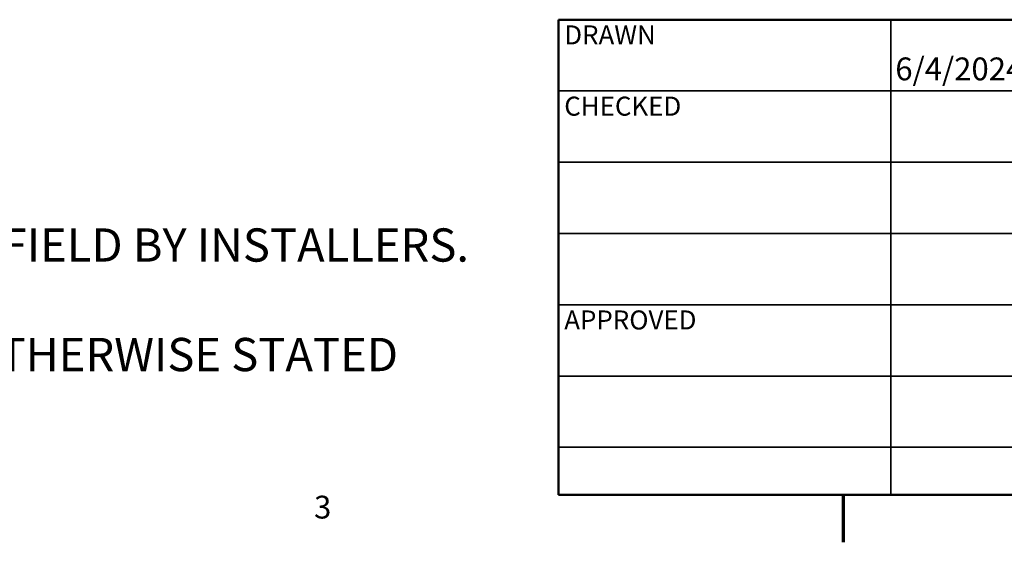
# Model space of a CAD drawing. Units: inches. Extents: x 7 to 301, y 3 to 234.
# Drawn here: x 93 to 166, y 3 to 42 of the extents above; entities that cross this region are included whole.
import ezdxf
from ezdxf.enums import TextEntityAlignment as Align

# ---------------------------------------------------------------- set-up
doc = ezdxf.new("R2010")
doc.units = ezdxf.units.IN
doc.header["$LTSCALE"] = 14
doc.header["$MEASUREMENT"] = 0
doc.layers.get('0').update_dxf_attribs({"lineweight": 25})
for name, color, linetype, lineweight in [('Border (ANSI)', 7, 'Continuous', 70), ('Symbol (ANSI)', 7, 'Continuous', 25), ('Title (ANSI)', 7, 'Continuous', 50), ('TITLE BLOCK AUTO FILL', 7, 'Continuous', 25)]:
    doc.layers.add(name, color=color, linetype=linetype, lineweight=lineweight)
doc.styles.add('Note Text (ANSI)', font='tahoma.ttf')
doc.styles.add('Text Style30', font='tahoma.ttf')
doc.styles.add('Text Style38', font='tahoma.ttf')
doc.styles.add('Text Style63', font='tahoma.ttf')

# ---------------------------------------------------------------- blocks, each defined once
blk = doc.blocks.new('Borders Default Border')
at = {"layer": 'Border (ANSI)', "flags": 128}
blk.add_lwpolyline([(11, 0.25), (11, 0.5)], dxfattribs=at)
at = {"layer": 'Border (ANSI)', "insert": (8.2127, 0.3375), "char_height": 0.12, "attachment_point": 7, "style": 'Note Text (ANSI)'}
blk.add_mtext('3', dxfattribs=at)
blk = doc.blocks.new('Title Blocks CEMLINE TBLK')
at = {"layer": 'Title (ANSI)'}
for p, q in [((5.0174, 7.45), (5.0174, 4.95)), ((12.7674, 7.45), (5.0174, 7.45)), ((5.0174, 4.95), (12.7674, 4.95))]:
    blk.add_line(p, q, dxfattribs=at)
at = {"layer": 'Title (ANSI)', "lineweight": 35}
for p, q in [((6.7674, 4.95), (6.7674, 7.45)), ((5.0174, 7.075), (7.7674, 7.075)), ((5.0174, 6.7), (7.7674, 6.7)), ((5.0174, 6.325), (7.7674, 6.325)), ((5.0174, 5.95), (7.7674, 5.95)), ((5.0174, 5.575), (7.7674, 5.575)), ((7.7674, 5.2), (5.0174, 5.2))]:
    blk.add_line(p, q, dxfattribs=at)
at = {"layer": 'Title (ANSI)', "style": 'Text Style38'}
for s, p in [('DRAWN', (5.0474, 7.42)), ('CHECKED', (5.0474, 7.045)), ('APPROVED', (5.0474, 5.92))]:
    blk.add_text(s, height=0.1, dxfattribs=at).set_placement(p, align=Align.TOP_LEFT)
at = {"layer": 'TITLE BLOCK AUTO FILL'}
for tag, p, height, style in [('CREATION_DATE_001', (6.7906, 7.1311), 0.12, 'Note Text (ANSI)'), ('TITLE_001', (9.7735, 6.175), 0.18, 'Text Style30'), ('PART_NUMBER_001', (10.2873, 5.335), 0.175, 'Text Style63'), ('SHEET_SIZE_001', (7.9675, 5.315), 0.12, 'Note Text (ANSI)'), ('REVISION_NUMBER_001', (12.4724, 5.315), 0.12, 'Note Text (ANSI)')]:
    blk.add_attdef(tag, p, '', height=height, dxfattribs=dict(at, style=style))
at = {"layer": 'TITLE BLOCK AUTO FILL', "style": 'Note Text (ANSI)'}
for tag, p in [('CHECKED_DATE', (6.7974, 6.73)), ('QA_CHECKED_DATE', (6.7974, 6.355))]:
    blk.add_attdef(tag, text='', height=0.12, dxfattribs=at).set_placement(p, align=Align.BOTTOM_LEFT)
blk.add_attdef('QUOTE_NO', text='', height=0.12, dxfattribs=at).set_placement((5.9224, 5.23), align=Align.BOTTOM_CENTER)
blk.add_attdef('SCALE', text='', height=0.12, dxfattribs=at).set_placement((8.7382, 5.075), align=Align.MIDDLE_CENTER)

msp = doc.modelspace()

# ---------------------------------------------------------------- block references
at = {"xscale": 14, "yscale": 14, "zscale": 14}
msp.add_blockref('Borders Default Border', (0, 0), dxfattribs=at)
ref = msp.add_blockref('Title Blocks CEMLINE TBLK', (62.7561, -62.2998), dxfattribs=dict(xscale=14, yscale=14, zscale=14))
ref.add_attrib('CREATION_DATE_001', '6/4/2024', (157.8241, 37.5356), dxfattribs={"layer": 'TITLE BLOCK AUTO FILL', "height": 1.68, "style": 'Note Text (ANSI)'})

# ---------------------------------------------------------------- texts
at = {"layer": 'Symbol (ANSI)', "insert": (13.7478, 26.6266), "char_height": 2.45, "width": 114.87204, "attachment_point": 1, "line_spacing_factor": 0.987884, "style": 'Note Text (ANSI)'}
msp.add_mtext('\\fTahoma|b0|i0;\\H2.4500;* - RELIEF VALVE MUST BE PIPED TO DRAIN IN THE FIELD BY INSTALLERS.\\P\\fTahoma|b0|i0;\\H2.4500;\\P\\fTahoma|b0|i0;\\H2.4500;NOTE - ALL DIMENSIONS APPROXIMATE UNLESS OTHERWISE STATED\\P', dxfattribs=at)

doc.saveas('drawing.dxf')
